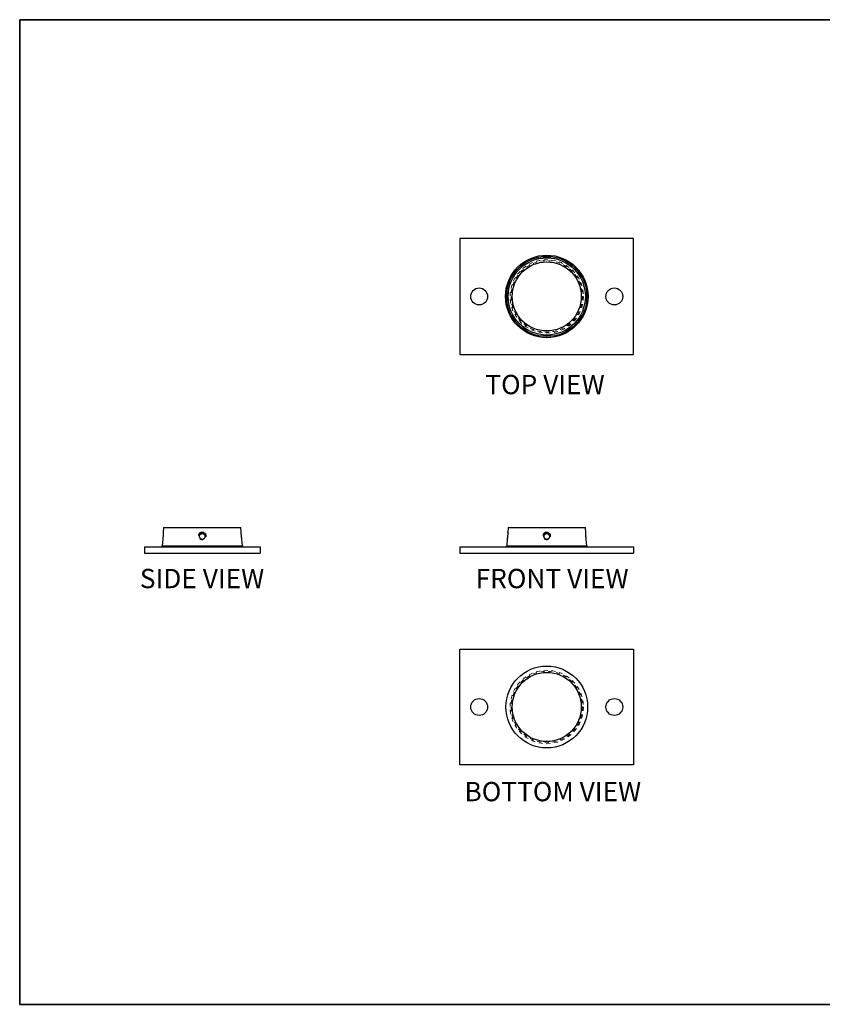
# Model space of a CAD drawing. Units: inches. Extents: x 0.1 to 40.9, y 0.1 to 25.6.
# Drawn here: x 0.1 to 20.9, y 0.1 to 25.6 of the extents above; entities that cross this region are included whole.
import ezdxf
from ezdxf.enums import TextEntityAlignment as Align

# ---------------------------------------------------------------- set-up
doc = ezdxf.new("R2010")
doc.units = ezdxf.units.IN
doc.header["$MEASUREMENT"] = 0
doc.linetypes.add('HIDDEN', pattern=[0.075, 0.05, -0.025])
doc.layers.add('LAYER0', color=7, linetype='Continuous')
doc.styles.add('SLDTEXTSTYLE0', font='TXT', dxfattribs={"width": 0.75})

# ---------------------------------------------------------------- blocks, each defined once
blk = doc.blocks.new('Block3')
at = {"color": 7, "linetype": 'Continuous', "lineweight": 35}
for p, q in [((0.53, 102.48), (163.73, 102.48)), ((0.53, 102.48), (0.53, 0.48)), ((82.13, 0.48), (0.53, 0.48)), ((163.73, 0.48), (0.53, 0.48))]:
    blk.add_line(p, q, dxfattribs=at)
at = {"color": 7, "linetype": 'Continuous', "lineweight": 25}
blk.add_line((0.53, 60.48), (0.53, 0.48), dxfattribs=at)
at = {"color": 7, "linetype": 'Continuous', "lineweight": 0, "style": 'SLDTEXTSTYLE0', "width": 0.75}
blk.add_attdef('AUTOATTR1', text='', height=1.15, dxfattribs=at).set_placement((160.44, 1.09), align=Align.BOTTOM_LEFT)
at = {"color": 7, "linetype": 'Continuous', "lineweight": 0}
for tag in ['AUTOATTR0', 'AUTOATTR2', 'AUTOATTR3']:
    blk.add_attdef(tag, (0, 0), '', height=1, dxfattribs=at)

msp = doc.modelspace()

# ---------------------------------------------------------------- linework, layer by layer
at = {"color": 7, "linetype": 'Continuous', "lineweight": 25}
for p, q in [((11.534, 19.954), (11.534, 16.954)), ((16.034, 19.954), (11.534, 19.954)), ((16.034, 16.954), (16.034, 19.954)), ((11.534, 16.954), (16.034, 16.954)), ((3.861, 12.467), (3.851, 12.336)), ((3.861, 12.467), (5.862, 12.467)), ((5.872, 12.335), (5.862, 12.467)), ((12.783, 12.467), (12.773, 12.335)), ((12.783, 12.467), (13.784, 12.467)), ((13.784, 12.467), (14.784, 12.467)), ((14.794, 12.336), (14.784, 12.467)), ((3.838, 12.17), (3.824, 11.996)), ((5.899, 11.996), (5.885, 12.169)), ((12.76, 12.169), (12.746, 11.996)), ((14.821, 11.996), (14.807, 12.17)), ((3.361, 11.967), (3.361, 11.803)), ((3.361, 11.967), (6.361, 11.967)), ((3.361, 11.803), (6.361, 11.803)), ((6.361, 11.967), (6.361, 11.803)), ((11.534, 11.967), (11.534, 11.803)), ((11.534, 11.967), (16.034, 11.967)), ((11.534, 11.803), (16.034, 11.803)), ((16.034, 11.967), (16.034, 11.803)), ((11.534, 9.321), (16.034, 9.321)), ((11.534, 6.321), (11.534, 9.321)), ((16.034, 9.321), (16.034, 6.321)), ((16.034, 6.321), (11.534, 6.321))]:
    msp.add_line(p, q, dxfattribs=at)
at = {"color": 7, "linetype": 'HIDDEN', "lineweight": 18}
for p, q in [((13.701, 19.473), (13.7, 19.473)), ((13.703, 19.473), (13.7, 19.473)), ((13.828, 19.464), (13.853, 19.464)), ((13.828, 19.464), (13.853, 19.464)), ((14.793, 18.41), (14.793, 18.385)), ((14.793, 18.41), (14.793, 18.385)), ((14.802, 18.536), (14.802, 18.538)), ((3.836, 12.153), (3.836, 12.153)), ((3.836, 12.153), (3.836, 12.153)), ((5.887, 12.153), (5.887, 12.153)), ((12.758, 12.153), (12.758, 12.153)), ((14.809, 12.153), (14.809, 12.153)), ((14.809, 12.153), (14.809, 12.153))]:
    msp.add_line(p, q, dxfattribs=at)
at = {"color": 8, "linetype": 'Continuous', "lineweight": 25}
for p, q in [((3.824, 11.996), (5.899, 11.996)), ((12.746, 11.996), (14.821, 11.996))]:
    msp.add_line(p, q, dxfattribs=at)
at = {"color": 7, "linetype": 'HIDDEN', "lineweight": 18, "flags": 128}
for points in [[(13.7, 19.473), (13.687, 19.469), (13.686, 19.466), (13.695, 19.464), (13.715, 19.464), (13.739, 19.464)], [(13.7, 19.473), (13.687, 19.469), (13.686, 19.466), (13.695, 19.464), (13.715, 19.464), (13.739, 19.464)], [(13.853, 19.464), (13.872, 19.464), (13.881, 19.466), (13.879, 19.469), (13.867, 19.473)], [(13.853, 19.464), (13.872, 19.464), (13.881, 19.466), (13.879, 19.469), (13.866, 19.473)], [(12.774, 18.499), (12.774, 18.524), (12.774, 18.543), (12.772, 18.552), (12.769, 18.55), (12.765, 18.537), (12.762, 18.515), (12.759, 18.486), (12.758, 18.453), (12.759, 18.421), (12.762, 18.392), (12.766, 18.37), (12.769, 18.358), (12.772, 18.357), (12.774, 18.366), (12.774, 18.386), (12.774, 18.41)], [(14.802, 18.536), (14.802, 18.538), (14.798, 18.551), (14.795, 18.552), (14.794, 18.543), (14.793, 18.523), (14.793, 18.499)], [(14.802, 18.538), (14.798, 18.551), (14.795, 18.552), (14.794, 18.543), (14.793, 18.523), (14.793, 18.499)], [(14.793, 18.385), (14.794, 18.366), (14.795, 18.357), (14.798, 18.359), (14.802, 18.372)], [(14.793, 18.385), (14.794, 18.366), (14.795, 18.357), (14.798, 18.359), (14.802, 18.372)], [(13.739, 17.445), (13.714, 17.445), (13.695, 17.445), (13.686, 17.443), (13.688, 17.44), (13.701, 17.436), (13.723, 17.433), (13.752, 17.43), (13.785, 17.429), (13.817, 17.43), (13.846, 17.433), (13.868, 17.436), (13.88, 17.44), (13.881, 17.443), (13.872, 17.445), (13.852, 17.445), (13.828, 17.445)]]:
    msp.add_lwpolyline(points, dxfattribs=at)
at = {"color": 7, "linetype": 'Continuous', "lineweight": 25}
for centre, radius in [((13.784, 18.454), 1.069), ((13.784, 18.454), 1.038), ((13.784, 18.454), 1), ((13.784, 18.454), 0.895), ((12.034, 18.454), 0.219), ((15.534, 18.454), 0.219), ((13.784, 7.821), 1.059), ((13.784, 7.821), 0.895), ((12.034, 7.821), 0.219), ((15.534, 7.821), 0.219)]:
    msp.add_circle(centre, radius, dxfattribs=at)
at = {"color": 7, "linetype": 'HIDDEN', "lineweight": 18}
for centre, radius in [((13.784, 18.454), 0.95), ((13.784, 18.454), 0.925), ((13.784, 7.821), 0.95), ((13.784, 7.821), 0.925)]:
    msp.add_circle(centre, radius, dxfattribs=at)
for centre, radius, start, end in [((4.861, 12.253), 0.0992, 116.6538, 63.3462), ((4.861, 12.25), 0.102, 64.0235, 115.9765), ((13.784, 12.253), 0.0992, 116.6544, 63.3456), ((13.784, 12.25), 0.102, 64.0243, 115.9757)]:
    msp.add_arc(centre, radius, start, end, dxfattribs=at)
at = {"color": 7, "linetype": 'Continuous', "lineweight": 25}
for centre, start, end in [((3.793, 11.998), 270, 355.45), ((5.93, 11.998), 184.55, 270), ((12.715, 11.998), 270, 355.45), ((14.852, 11.998), 184.55, 270)]:
    msp.add_arc(centre, 0.031, start, end, dxfattribs=at)
for points, knots in [([(13.741, 19.477), (13.745, 19.477), (13.75, 19.477), (13.761, 19.478), (13.766, 19.478), (13.777, 19.478), (13.782, 19.478), (13.793, 19.478), (13.798, 19.478), (13.814, 19.478), (13.824, 19.477), (13.837, 19.475), (13.841, 19.475), (13.849, 19.474), (13.852, 19.473), (13.857, 19.472), (13.86, 19.472), (13.863, 19.471), (13.864, 19.47), (13.867, 19.469), (13.866, 19.468), (13.862, 19.467), (13.86, 19.466), (13.856, 19.466), (13.853, 19.466), (13.847, 19.466), (13.843, 19.465), (13.835, 19.465), (13.831, 19.465), (13.822, 19.465), (13.817, 19.465), (13.807, 19.465), (13.801, 19.465), (13.785, 19.465), (13.774, 19.465), (13.758, 19.465), (13.753, 19.465), (13.743, 19.465), (13.739, 19.465), (13.726, 19.465), (13.718, 19.466), (13.71, 19.466), (13.708, 19.466), (13.704, 19.467), (13.703, 19.467), (13.701, 19.468), (13.701, 19.468), (13.701, 19.469), (13.702, 19.47), (13.705, 19.471), (13.706, 19.471), (13.711, 19.472), (13.714, 19.473), (13.723, 19.475), (13.731, 19.476), (13.741, 19.477)], [0, 0, 0, 0, 0.03125, 0.03125, 0.0625, 0.0625, 0.09375, 0.09375, 0.125, 0.125, 0.1875, 0.1875, 0.21875, 0.21875, 0.25, 0.25, 0.28125, 0.28125, 0.3125, 0.3125, 0.375, 0.375, 0.40625, 0.40625, 0.4375, 0.4375, 0.46875, 0.46875, 0.5, 0.5, 0.53125, 0.53125, 0.5625, 0.5625, 0.625, 0.625, 0.65625, 0.65625, 0.6875, 0.6875, 0.75, 0.75, 0.78125, 0.78125, 0.8125, 0.8125, 0.84375, 0.84375, 0.875, 0.875, 0.90625, 0.90625, 0.9375, 0.9375, 1, 1, 1, 1]), ([(12.761, 18.497), (12.762, 18.502), (12.762, 18.506), (12.763, 18.514), (12.764, 18.518), (12.765, 18.524), (12.766, 18.527), (12.767, 18.532), (12.767, 18.533), (12.769, 18.537), (12.77, 18.538), (12.771, 18.534), (12.772, 18.531), (12.772, 18.522), (12.772, 18.519), (12.773, 18.512), (12.773, 18.508), (12.773, 18.499), (12.773, 18.495), (12.773, 18.485), (12.773, 18.48), (12.773, 18.464), (12.773, 18.453), (12.773, 18.437), (12.773, 18.432), (12.773, 18.421), (12.773, 18.416), (12.773, 18.403), (12.773, 18.394), (12.772, 18.382), (12.772, 18.377), (12.771, 18.373), (12.77, 18.372), (12.77, 18.372), (12.769, 18.372), (12.768, 18.374), (12.768, 18.375), (12.766, 18.378), (12.766, 18.381), (12.764, 18.389), (12.763, 18.396), (12.762, 18.409), (12.761, 18.414), (12.761, 18.424), (12.76, 18.429), (12.76, 18.44), (12.76, 18.445), (12.76, 18.456), (12.76, 18.461), (12.76, 18.477), (12.761, 18.488), (12.761, 18.497)], [0, 0, 0, 0, 0.03125, 0.03125, 0.0625, 0.0625, 0.09375, 0.09375, 0.125, 0.125, 0.1875, 0.1875, 0.25, 0.25, 0.28125, 0.28125, 0.3125, 0.3125, 0.34375, 0.34375, 0.375, 0.375, 0.4375, 0.4375, 0.46875, 0.46875, 0.5, 0.5, 0.5625, 0.5625, 0.625, 0.625, 0.65625, 0.65625, 0.6875, 0.6875, 0.71875, 0.71875, 0.75, 0.75, 0.8125, 0.8125, 0.84375, 0.84375, 0.875, 0.875, 0.90625, 0.90625, 0.9375, 0.9375, 1, 1, 1, 1]), ([(14.806, 18.497), (14.806, 18.493), (14.806, 18.488), (14.807, 18.478), (14.807, 18.472), (14.807, 18.461), (14.808, 18.456), (14.807, 18.445), (14.807, 18.44), (14.807, 18.424), (14.806, 18.414), (14.805, 18.401), (14.804, 18.397), (14.803, 18.389), (14.802, 18.386), (14.801, 18.381), (14.801, 18.378), (14.8, 18.375), (14.799, 18.374), (14.798, 18.371), (14.797, 18.372), (14.796, 18.376), (14.796, 18.378), (14.795, 18.382), (14.795, 18.385), (14.795, 18.391), (14.795, 18.395), (14.794, 18.403), (14.794, 18.407), (14.794, 18.416), (14.794, 18.421), (14.794, 18.431), (14.794, 18.437), (14.794, 18.453), (14.794, 18.464), (14.794, 18.48), (14.794, 18.485), (14.794, 18.495), (14.794, 18.499), (14.794, 18.512), (14.795, 18.52), (14.795, 18.528), (14.795, 18.53), (14.796, 18.534), (14.796, 18.535), (14.797, 18.537), (14.797, 18.537), (14.798, 18.537), (14.799, 18.536), (14.8, 18.533), (14.8, 18.532), (14.801, 18.527), (14.802, 18.524), (14.804, 18.515), (14.805, 18.507), (14.806, 18.497)], [0, 0, 0, 0, 0.03125, 0.03125, 0.0625, 0.0625, 0.09375, 0.09375, 0.125, 0.125, 0.1875, 0.1875, 0.21875, 0.21875, 0.25, 0.25, 0.28125, 0.28125, 0.3125, 0.3125, 0.375, 0.375, 0.40625, 0.40625, 0.4375, 0.4375, 0.46875, 0.46875, 0.5, 0.5, 0.53125, 0.53125, 0.5625, 0.5625, 0.625, 0.625, 0.65625, 0.65625, 0.6875, 0.6875, 0.75, 0.75, 0.78125, 0.78125, 0.8125, 0.8125, 0.84375, 0.84375, 0.875, 0.875, 0.90625, 0.90625, 0.9375, 0.9375, 1, 1, 1, 1]), ([(13.741, 17.432), (13.736, 17.433), (13.732, 17.433), (13.724, 17.434), (13.72, 17.435), (13.714, 17.436), (13.711, 17.437), (13.706, 17.438), (13.705, 17.438), (13.701, 17.44), (13.7, 17.441), (13.704, 17.442), (13.707, 17.443), (13.716, 17.443), (13.719, 17.443), (13.726, 17.444), (13.73, 17.444), (13.739, 17.444), (13.743, 17.444), (13.753, 17.444), (13.758, 17.444), (13.774, 17.444), (13.785, 17.444), (13.801, 17.444), (13.806, 17.444), (13.817, 17.444), (13.822, 17.444), (13.835, 17.444), (13.844, 17.444), (13.856, 17.443), (13.861, 17.443), (13.865, 17.442), (13.866, 17.441), (13.866, 17.44), (13.866, 17.44), (13.864, 17.439), (13.863, 17.438), (13.86, 17.437), (13.857, 17.437), (13.849, 17.435), (13.842, 17.434), (13.829, 17.433), (13.824, 17.432), (13.814, 17.431), (13.809, 17.431), (13.798, 17.431), (13.793, 17.431), (13.782, 17.431), (13.777, 17.431), (13.761, 17.431), (13.75, 17.432), (13.741, 17.432)], [0, 0, 0, 0, 0.03125, 0.03125, 0.0625, 0.0625, 0.09375, 0.09375, 0.125, 0.125, 0.1875, 0.1875, 0.25, 0.25, 0.28125, 0.28125, 0.3125, 0.3125, 0.34375, 0.34375, 0.375, 0.375, 0.4375, 0.4375, 0.46875, 0.46875, 0.5, 0.5, 0.5625, 0.5625, 0.625, 0.625, 0.65625, 0.65625, 0.6875, 0.6875, 0.71875, 0.71875, 0.75, 0.75, 0.8125, 0.8125, 0.84375, 0.84375, 0.875, 0.875, 0.90625, 0.90625, 0.9375, 0.9375, 1, 1, 1, 1]), ([(3.851, 12.336), (3.851, 12.336), (3.851, 12.338), (3.851, 12.332), (3.851, 12.319), (3.85, 12.297), (3.849, 12.271), (3.847, 12.242), (3.844, 12.214), (3.841, 12.193), (3.84, 12.184), (3.839, 12.181)], [0, 0, 0, 0, 0.0099246, 0.1346106, 0.2594467, 0.3873813, 0.5190607, 0.6526039, 0.7853724, 0.9160908, 1, 1, 1, 1]), ([(4.819, 12.181), (4.814, 12.184), (4.81, 12.187), (4.802, 12.194), (4.798, 12.198), (4.792, 12.207), (4.789, 12.212), (4.784, 12.222), (4.782, 12.227), (4.779, 12.243), (4.778, 12.254), (4.781, 12.275), (4.785, 12.286), (4.793, 12.3), (4.797, 12.304), (4.804, 12.312), (4.808, 12.316), (4.816, 12.323), (4.821, 12.326), (4.831, 12.33), (4.836, 12.332), (4.852, 12.336), (4.863, 12.337), (4.879, 12.334), (4.884, 12.333), (4.894, 12.329), (4.899, 12.327), (4.913, 12.318), (4.921, 12.311), (4.934, 12.293), (4.939, 12.283), (4.943, 12.267), (4.943, 12.262), (4.944, 12.251), (4.944, 12.245), (4.942, 12.235), (4.941, 12.229), (4.937, 12.219), (4.935, 12.214), (4.927, 12.2), (4.92, 12.192), (4.906, 12.182), (4.902, 12.179), (4.892, 12.175), (4.887, 12.173), (4.876, 12.17), (4.871, 12.169), (4.86, 12.169), (4.855, 12.169), (4.838, 12.172), (4.828, 12.175), (4.819, 12.181)], [0, 0, 0, 0, 0.03125, 0.03125, 0.0625, 0.0625, 0.09375, 0.09375, 0.125, 0.125, 0.1875, 0.1875, 0.25, 0.25, 0.28125, 0.28125, 0.3125, 0.3125, 0.34375, 0.34375, 0.375, 0.375, 0.4375, 0.4375, 0.46875, 0.46875, 0.5, 0.5, 0.5625, 0.5625, 0.625, 0.625, 0.65625, 0.65625, 0.6875, 0.6875, 0.71875, 0.71875, 0.75, 0.75, 0.8125, 0.8125, 0.84375, 0.84375, 0.875, 0.875, 0.90625, 0.90625, 0.9375, 0.9375, 1, 1, 1, 1]), ([(4.942, 12.234), (4.94, 12.241), (4.937, 12.258), (4.921, 12.281), (4.897, 12.299), (4.87, 12.306), (4.842, 12.304), (4.817, 12.294), (4.797, 12.275), (4.784, 12.254), (4.782, 12.24), (4.782, 12.235)], [0, 0, 0, 0, 0.095727, 0.223974, 0.350283, 0.470345, 0.584147, 0.696174, 0.81164, 0.933358, 1, 1, 1, 1]), ([(5.883, 12.181), (5.883, 12.186), (5.881, 12.198), (5.878, 12.223), (5.875, 12.25), (5.873, 12.279), (5.872, 12.305), (5.872, 12.324), (5.872, 12.335), (5.872, 12.335), (5.872, 12.335)], [0, 0, 0, 0, 0.128724, 0.25742, 0.386907, 0.518246, 0.651471, 0.784918, 0.915774, 1, 1, 1, 1]), ([(12.773, 12.335), (12.773, 12.336), (12.773, 12.337), (12.773, 12.329), (12.773, 12.314), (12.772, 12.291), (12.771, 12.263), (12.768, 12.234), (12.765, 12.207), (12.762, 12.186), (12.76, 12.173), (12.759, 12.168), (12.76, 12.169), (12.76, 12.169)], [0, 0, 0, 0, 0.0352428, 0.1382174, 0.2420612, 0.348831, 0.4584637, 0.5690472, 0.6785634, 0.7863591, 0.892936, 0.9989762, 1, 1, 1, 1]), ([(13.741, 12.181), (13.736, 12.184), (13.732, 12.187), (13.724, 12.194), (13.72, 12.198), (13.714, 12.207), (13.711, 12.212), (13.706, 12.222), (13.705, 12.227), (13.701, 12.243), (13.7, 12.254), (13.704, 12.275), (13.707, 12.286), (13.716, 12.3), (13.719, 12.304), (13.726, 12.312), (13.73, 12.316), (13.739, 12.323), (13.743, 12.326), (13.753, 12.33), (13.758, 12.332), (13.774, 12.336), (13.785, 12.337), (13.801, 12.334), (13.806, 12.333), (13.817, 12.329), (13.822, 12.327), (13.835, 12.318), (13.844, 12.311), (13.856, 12.293), (13.861, 12.283), (13.865, 12.267), (13.866, 12.262), (13.866, 12.251), (13.866, 12.245), (13.864, 12.235), (13.863, 12.229), (13.86, 12.219), (13.857, 12.214), (13.849, 12.2), (13.842, 12.192), (13.829, 12.182), (13.824, 12.179), (13.814, 12.175), (13.809, 12.173), (13.798, 12.17), (13.793, 12.169), (13.782, 12.169), (13.777, 12.169), (13.761, 12.172), (13.75, 12.175), (13.741, 12.181)], [0, 0, 0, 0, 0.03125, 0.03125, 0.0625, 0.0625, 0.09375, 0.09375, 0.125, 0.125, 0.1875, 0.1875, 0.25, 0.25, 0.28125, 0.28125, 0.3125, 0.3125, 0.34375, 0.34375, 0.375, 0.375, 0.4375, 0.4375, 0.46875, 0.46875, 0.5, 0.5, 0.5625, 0.5625, 0.625, 0.625, 0.65625, 0.65625, 0.6875, 0.6875, 0.71875, 0.71875, 0.75, 0.75, 0.8125, 0.8125, 0.84375, 0.84375, 0.875, 0.875, 0.90625, 0.90625, 0.9375, 0.9375, 1, 1, 1, 1]), ([(13.863, 12.235), (13.862, 12.242), (13.859, 12.259), (13.843, 12.281), (13.819, 12.299), (13.792, 12.306), (13.764, 12.304), (13.74, 12.294), (13.72, 12.275), (13.707, 12.254), (13.704, 12.24), (13.704, 12.235)], [0, 0, 0, 0, 0.088677, 0.217924, 0.345217, 0.466216, 0.580905, 0.693805, 0.810172, 0.932839, 1, 1, 1, 1]), ([(14.807, 12.17), (14.807, 12.17), (14.808, 12.169), (14.806, 12.177), (14.804, 12.193), (14.801, 12.216), (14.798, 12.243), (14.796, 12.271), (14.795, 12.298), (14.794, 12.32), (14.794, 12.334), (14.794, 12.335), (14.794, 12.336)], [0, 0, 0, 0, 0.0397412, 0.1456364, 0.2515692, 0.3577355, 0.464603, 0.5728521, 0.6827683, 0.7933709, 0.9024252, 1, 1, 1, 1]), ([(3.839, 12.181), (3.839, 12.177), (3.838, 12.17), (3.838, 12.17), (3.838, 12.17)], [0, 0, 0, 0, 0.615411, 1, 1, 1, 1]), ([(5.885, 12.169), (5.885, 12.17), (5.885, 12.171), (5.884, 12.178), (5.883, 12.181)], [0, 0, 0, 0, 0.608208, 1, 1, 1, 1])]:
    msp.add_open_spline(points, degree=3, knots=knots, dxfattribs=at)

# ---------------------------------------------------------------- block references
at = {"color": 7, "linetype": 'Continuous', "xscale": 0.25, "yscale": 0.25, "zscale": 0.25}
msp.add_blockref('Block3', (0, 0), dxfattribs=at)

# ---------------------------------------------------------------- texts
at = {"layer": 'LAYER0', "char_height": 0.5, "attachment_point": 1, "style": 'SLDTEXTSTYLE0'}
for s, insert in [('TOP VIEW', (12.192, 16.422)), ('SIDE VIEW', (3.244, 11.398)), ('FRONT VIEW', (11.941, 11.398)), ('BOTTOM VIEW', (11.652, 5.88))]:
    msp.add_mtext(s, dxfattribs=dict(at, insert=insert))

doc.saveas('drawing.dxf')
